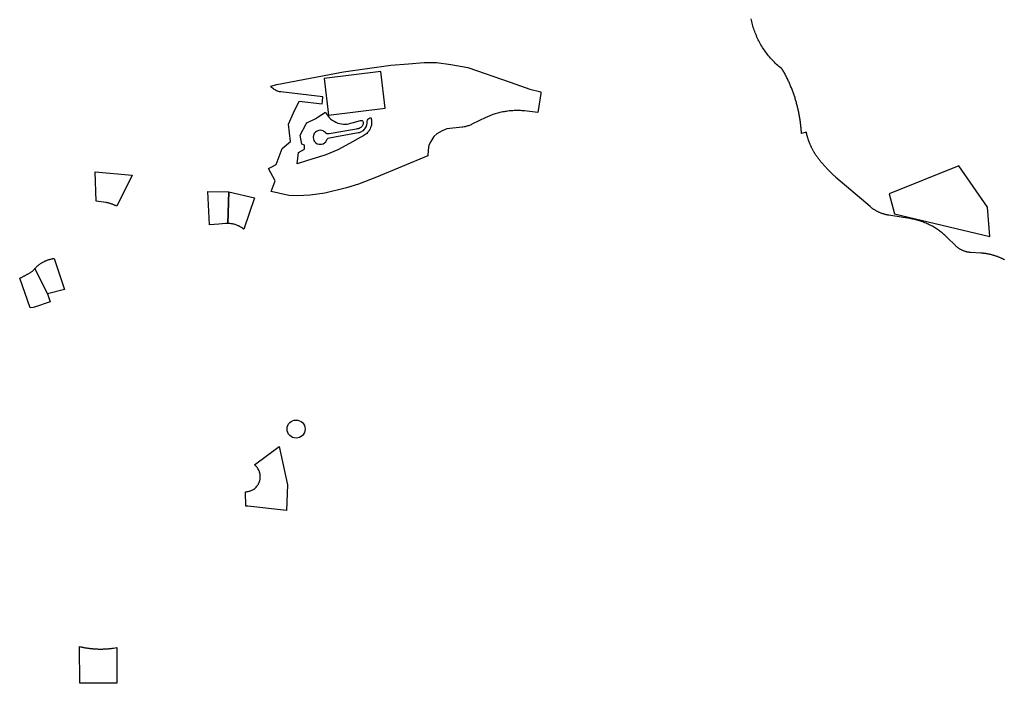
# Model space of a CAD drawing. Units: inches. Extents: x 2473358 to 2688583, y 1429108 to 1563819.
# Drawn here: x 2592393 to 2599373, y 1502105 to 1506809 of the extents above; entities that cross this region are included whole.
import ezdxf

# ---------------------------------------------------------------- set-up
doc = ezdxf.new("R2010")
doc.units = ezdxf.units.IN
doc.header["$MEASUREMENT"] = 0
doc.layers.add('RetiredParcels', color=173, linetype='Continuous')

msp = doc.modelspace()

# ---------------------------------------------------------------- linework, layer by layer
at = {"layer": 'RetiredParcels'}
msp.add_lwpolyline([(2599374.7, 1505106.5), (2599371.2, 1505108.4), (2599367.7, 1505110.3), (2599364.3, 1505112.1), (2599360.5, 1505113.9), (2599357, 1505115.6), (2599353.5, 1505117.4), (2599349.8, 1505119), (2599346, 1505120.6), (2599342.5, 1505122.3), (2599338.8, 1505123.8), (2599335, 1505125.3), (2599331.3, 1505126.8), (2599327.8, 1505128.3), (2599324, 1505129.6), (2599320.3, 1505131), (2599316.3, 1505132.4), (2599312.5, 1505133.6), (2599308.8, 1505135), (2599305, 1505136.1), (2599301.3, 1505137.4), (2599297.3, 1505138.5), (2599293.5, 1505139.6), (2599289.8, 1505140.8), (2599285.8, 1505141.8), (2599282, 1505142.8), (2599278, 1505143.8), (2599274.3, 1505144.6), (2599270.3, 1505145.5), (2599266.3, 1505146.4), (2599262.5, 1505147.1), (2599258.5, 1505148), (2599254.5, 1505148.6), (2599250.5, 1505149.4), (2599246.8, 1505150), (2599242.8, 1505150.6), (2599238.8, 1505151.3), (2599234.8, 1505151.8), (2599230.8, 1505152.3), (2599226.7, 1505152.8), (2599222.7, 1505153.1), (2599219, 1505153.5), (2599215, 1505153.9), (2599211, 1505154.1), (2599207, 1505154.4), (2599134.3, 1505158.8), (2599130.3, 1505159.1), (2599126.3, 1505159.5), (2599122.3, 1505160.1), (2599118.3, 1505160.8), (2599114.5, 1505161.4), (2599110.5, 1505162.3), (2599106.5, 1505163.1), (2599102.8, 1505164.1), (2599099, 1505165.2), (2599095, 1505166.4), (2599091.3, 1505167.6), (2599087.5, 1505169), (2599083.8, 1505170.4), (2599080, 1505171.9), (2599076.5, 1505173.5), (2599072.8, 1505175.2), (2599069.3, 1505177), (2599065.8, 1505178.9), (2599062.2, 1505180.9), (2599058.7, 1505182.9), (2599055.2, 1505185), (2599052, 1505187.1), (2599048.7, 1505189.4), (2599045.5, 1505191.7), (2599042.2, 1505194.2), (2599039.2, 1505196.7), (2599036, 1505199.2), (2599033, 1505201.9), (2599030, 1505204.6), (2599027.2, 1505207.4), (2598967.7, 1505266), (2598958, 1505275.5), (2598951.7, 1505281.2), (2598945.5, 1505286.7), (2598939.2, 1505292.2), (2598932.7, 1505297.5), (2598926, 1505302.7), (2598919.5, 1505307.9), (2598912.7, 1505312.9), (2598906, 1505317.7), (2598899, 1505322.5), (2598892, 1505327.1), (2598885, 1505331.6), (2598877.8, 1505336), (2598870.5, 1505340.2), (2598863.3, 1505344.4), (2598856, 1505348.4), (2598848.5, 1505352.2), (2598841, 1505356), (2598833.5, 1505359.6), (2598825.8, 1505363), (2598818.3, 1505366.4), (2598810.5, 1505369.6), (2598802.5, 1505372.6), (2598794.8, 1505375.6), (2598786.8, 1505378.4), (2598779, 1505381), (2598771, 1505383.6), (2598762.8, 1505386), (2598754.8, 1505388.2), (2598746.8, 1505390.2), (2598738.5, 1505392.2), (2598730.2, 1505394.1), (2598722.2, 1505395.8), (2598714, 1505397.3), (2598705.5, 1505398.6), (2598656.3, 1505406.5), (2598555, 1505422.5), (2598551, 1505423.3), (2598547, 1505423.9), (2598543, 1505424.8), (2598539.2, 1505425.5), (2598535.2, 1505426.5), (2598531.5, 1505427.4), (2598527.5, 1505428.4), (2598523.7, 1505429.5), (2598519.7, 1505430.6), (2598516, 1505431.8), (2598512.2, 1505433), (2598508.5, 1505434.4), (2598504.7, 1505435.6), (2598501, 1505437.1), (2598497.2, 1505438.5), (2598493.5, 1505440.1), (2598489.7, 1505441.6), (2598486.2, 1505443.3), (2598482.5, 1505445), (2598479, 1505446.8), (2598475.2, 1505448.5), (2598471.7, 1505450.4), (2598468.2, 1505452.3), (2598464.7, 1505454.1), (2598461.2, 1505456.1), (2598458, 1505458.3), (2598454.5, 1505460.3), (2598451, 1505462.5), (2598447.7, 1505464.6), (2598444.5, 1505466.9), (2598441.3, 1505469.3), (2598438, 1505471.5), (2598434.8, 1505474), (2598431.5, 1505476.4), (2598428.5, 1505478.9), (2598425.3, 1505481.4), (2598422.3, 1505484), (2598180, 1505691.5), (2598176.8, 1505694.1), (2598173.8, 1505696.8), (2598170.8, 1505699.4), (2598168, 1505702.1), (2598165, 1505704.9), (2598162, 1505707.5), (2598159, 1505710.3), (2598156.3, 1505713), (2598153.3, 1505715.8), (2598150.5, 1505718.5), (2598147.5, 1505721.4), (2598144.8, 1505724.1), (2598142, 1505727), (2598139, 1505729.9), (2598136.3, 1505732.8), (2598133.5, 1505735.6), (2598130.8, 1505738.5), (2598128, 1505741.5), (2598125.3, 1505744.4), (2598122.8, 1505747.4), (2598080.7, 1505793.5), (2598078, 1505796.5), (2598075.2, 1505799.5), (2598072.7, 1505802.5), (2598070, 1505805.5), (2598067.5, 1505808.6), (2598065.2, 1505811.4), (2598062.7, 1505814.4), (2598060.2, 1505817.5), (2598057.7, 1505820.7), (2598055.5, 1505823.9), (2598053, 1505827.1), (2598050.7, 1505830.2), (2598048.2, 1505833.5), (2598046, 1505836.7), (2598043.7, 1505840), (2598041.5, 1505843.4), (2598039.2, 1505846.6), (2598037.2, 1505849.6), (2598035, 1505852.9), (2598032.7, 1505856.2), (2598030.7, 1505859.6), (2598028.7, 1505863.1), (2598026.5, 1505866.5), (2598024.5, 1505869.9), (2598022.5, 1505873.4), (2598020.5, 1505876.9), (2598018.5, 1505880.4), (2598016.7, 1505883.9), (2598014.7, 1505887.4), (2598012.7, 1505890.9), (2598011, 1505894.5), (2598009.2, 1505898), (2598007.5, 1505901.6), (2598005.7, 1505905.3), (2598004, 1505908.9), (2598002.2, 1505912.5), (2598000.7, 1505916.1), (2597999, 1505919.8), (2597997.5, 1505923.4), (2597996, 1505927.1), (2597994.2, 1505930.9), (2597992.7, 1505934.5), (2597991.5, 1505938.3), (2597990, 1505942), (2597988.5, 1505945.8), (2597987.2, 1505949.5), (2597985.7, 1505953.2), (2597984.5, 1505957), (2597983.2, 1505960.9), (2597982, 1505964.6), (2597980.8, 1505968.5), (2597979.8, 1505972.2), (2597978.5, 1505976.1), (2597977.5, 1505980), (2597976.3, 1505983.7), (2597975.3, 1505987.6), (2597974.3, 1505991.5), (2597973.3, 1505995.4), (2597972.3, 1505999.2), (2597971.5, 1506003.2), (2597970.5, 1506007.1), (2597969.8, 1506011), (2597935, 1506001.6), (2597932, 1506043.1), (2597931.3, 1506050), (2597930.8, 1506057), (2597930, 1506063.9), (2597929, 1506070.9), (2597928.3, 1506077.8), (2597927.3, 1506084.8), (2597926.5, 1506091.6), (2597925.5, 1506098.5), (2597924.5, 1506105.4), (2597923.3, 1506112.3), (2597922.3, 1506119.3), (2597921, 1506126.1), (2597919.8, 1506132.9), (2597918.5, 1506139.8), (2597917.3, 1506146.6), (2597915.7, 1506153.5), (2597914.5, 1506160.4), (2597913, 1506167.1), (2597911.5, 1506174), (2597909.7, 1506180.7), (2597908.2, 1506187.5), (2597906.5, 1506194.2), (2597904.7, 1506201.1), (2597903, 1506207.9), (2597901.2, 1506214.6), (2597899.5, 1506221.3), (2597897.5, 1506228), (2597895.7, 1506234.8), (2597893.7, 1506241.4), (2597891.5, 1506248.1), (2597889.5, 1506254.8), (2597887.5, 1506261.4), (2597885.2, 1506268), (2597883, 1506274.6), (2597880.7, 1506281.3), (2597878.5, 1506287.8), (2597876, 1506294.4), (2597873.7, 1506300.9), (2597871.2, 1506307.5), (2597868.7, 1506314), (2597866.2, 1506320.5), (2597863.5, 1506327), (2597861, 1506333.4), (2597858.2, 1506339.9), (2597855.5, 1506346.2), (2597852.7, 1506352.6), (2597850, 1506359), (2597847.2, 1506365.4), (2597844.2, 1506371.7), (2597841.2, 1506378.1), (2597838.2, 1506384.4), (2597835.2, 1506390.6), (2597832.2, 1506397), (2597829, 1506403.1), (2597826, 1506409.4), (2597822.7, 1506415.6), (2597819.5, 1506421.7), (2597816.2, 1506427.9), (2597813, 1506434), (2597809.5, 1506440.1), (2597806, 1506446.2), (2597802.5, 1506452.2), (2597799, 1506458.4), (2597791, 1506464.9), (2597782.7, 1506471.5), (2597774.7, 1506478.2), (2597767, 1506485.1), (2597759.2, 1506492.1), (2597751.7, 1506499.4), (2597744.3, 1506506.6), (2597736.8, 1506514.1), (2597729.5, 1506521.6), (2597722.5, 1506529.4), (2597715.5, 1506537.1), (2597708.8, 1506545), (2597702, 1506553.1), (2597695.5, 1506561.3), (2597689, 1506569.5), (2597682.8, 1506577.9), (2597676.8, 1506586.4), (2597670.8, 1506595), (2597664.8, 1506603.6), (2597659.3, 1506612.5), (2597653.8, 1506621.4), (2597648.3, 1506630.4), (2597643, 1506639.4), (2597638, 1506648.6), (2597633.3, 1506657.9), (2597628.5, 1506667.1), (2597624, 1506676.6), (2597619.5, 1506686.1), (2597615.3, 1506695.6), (2597611.3, 1506705.2), (2597607.3, 1506715), (2597603.5, 1506724.8), (2597600, 1506734.6), (2597596.8, 1506744.5), (2597593.5, 1506754.5), (2597590.5, 1506764.5), (2597587.5, 1506774.6), (2597584.7, 1506784.6), (2597582.2, 1506794.9), (2597580, 1506805), (2597577.7, 1506815.3)], dxfattribs=at)
for points in [[(2596086.7, 1506285.9), (2596067.1, 1506151.6), (2595971.5, 1506162.4), (2595962.5, 1506163), (2595953.5, 1506163.7), (2595944.2, 1506164.3), (2595938.7, 1506164.7), (2595935.2, 1506164.9), (2595926, 1506164.8), (2595917, 1506164.9), (2595908, 1506164.7), (2595899, 1506164.4), (2595889.8, 1506163.9), (2595880.5, 1506163.3), (2595871.5, 1506162.5), (2595862.5, 1506161.7), (2595853.5, 1506160.5), (2595844.5, 1506159.3), (2595835.5, 1506157.9), (2595826.5, 1506156.4), (2595817.5, 1506154.7), (2595808.5, 1506152.9), (2595799.8, 1506150.9), (2595796, 1506149.9), (2595790.8, 1506148.7), (2595782, 1506146.4), (2595773.2, 1506143.9), (2595764.5, 1506141.3), (2595755.8, 1506138.5), (2595747.3, 1506135.7), (2595738.5, 1506132.5), (2595730, 1506129.4), (2595721.5, 1506126.2), (2595713.2, 1506122.5), (2595709, 1506120.7), (2595704.7, 1506118.9), (2595696.5, 1506115.4), (2595598.5, 1506067.4), (2595592.7, 1506064.7), (2595586.7, 1506062), (2595580.7, 1506059.7), (2595574.7, 1506057.5), (2595568.7, 1506055.5), (2595562.7, 1506053.7), (2595556.5, 1506051.9), (2595550.2, 1506050.4), (2595544, 1506049.2), (2595535.2, 1506047.7), (2595529, 1506046.8), (2595420.5, 1506035.3), (2595387.7, 1506022), (2595350.1, 1506000.6), (2595330, 1505980.4), (2595307.1, 1505945.5), (2595293.7, 1505920), (2595288.3, 1505885.1), (2595286.1, 1505844.5), (2594921.8, 1505692.4), (2594795.6, 1505644.1), (2594709.7, 1505617.2), (2594556.6, 1505579.6), (2594451.9, 1505566.2), (2594363.3, 1505560.8), (2594301.5, 1505563.5), (2594227.4, 1505580), (2594176, 1505591.5), (2594203.5, 1505666.6), (2594156, 1505753.4), (2594180.2, 1505766.6), (2594211.3, 1505783.6), (2594253.5, 1505896), (2594312.3, 1505944.4), (2594297.7, 1506069.1), (2594334.8, 1506147.5), (2594374.5, 1506231.4), (2594536.7, 1506212.4), (2594539.2, 1506232.3), (2594542.7, 1506262), (2594244.8, 1506296.9), (2594241, 1506297.4), (2594234, 1506298.6), (2594227, 1506300.5), (2594223.5, 1506301.6), (2594220, 1506302.9), (2594213.3, 1506305.6), (2594207, 1506308.9), (2594203.8, 1506310.6), (2594197.5, 1506314.5), (2594191.8, 1506318.9), (2594186.3, 1506323.6), (2594181, 1506328.6), (2594174.3, 1506336.6), (2594214.8, 1506349), (2594689.7, 1506439.3), (2595024.5, 1506485.4), (2595148.5, 1506496), (2595260.2, 1506504.9), (2595348.7, 1506504.9), (2595449.7, 1506490.7), (2595570.2, 1506469.5), (2595869.6, 1506366.7), (2596009.6, 1506315.3), (2596088.4, 1506296.9)], [(2594582.3, 1506132.8), (2594985, 1506182.3), (2594953.1, 1506442.5), (2594550.4, 1506393.1)], [(2594688, 1506068.8), (2594701.1, 1506068.6), (2594713.7, 1506069.5), (2594727.3, 1506071.8), (2594739.3, 1506074.7), (2594750.2, 1506077.7), (2594809.8, 1506094.1), (2594815.6, 1506094.6), (2594820.2, 1506093.2), (2594825, 1506089.7), (2594828.1, 1506084), (2594828.7, 1506077.6), (2594827.7, 1506070.3), (2594825.7, 1506063.9), (2594823.4, 1506058.9), (2594820.6, 1506054.3), (2594816.5, 1506049.3), (2594811.9, 1506045.1), (2594806.5, 1506041.3), (2594800.3, 1506038.3), (2594793.1, 1506036.2), (2594785.6, 1506034.8), (2594778.7, 1506033.6), (2594767.2, 1506031.6), (2594586, 1505999.7), (2594582.5, 1505999), (2594581.8, 1505999), (2594576.8, 1505999), (2594570.8, 1506000.5), (2594566.1, 1506003.2), (2594562.5, 1506006.5), (2594557.4, 1506011.9), (2594550.1, 1506017.4), (2594543.3, 1506021), (2594534.6, 1506023.8), (2594525.7, 1506024.9), (2594514.8, 1506024.2), (2594505.9, 1506021.7), (2594496.8, 1506017.1), (2594488.9, 1506010.9), (2594481.1, 1506001.1), (2594475.3, 1505987.6), (2594473.7, 1505976.2), (2594475.3, 1505962.4), (2594478.8, 1505953.1), (2594478.9, 1505952.9), (2594484.1, 1505944.5), (2594486.1, 1505942.5), (2594493.4, 1505935.2), (2594502.7, 1505929.6), (2594515.7, 1505925.6), (2594520.7, 1505925.6), (2594531.1, 1505925.5), (2594532.2, 1505925.9), (2594544.6, 1505929.5), (2594554.5, 1505935.6), (2594563.2, 1505944.3), (2594569, 1505953.7), (2594571.4, 1505959.8), (2594574.8, 1505965.2), (2594579.9, 1505969.5), (2594590.4, 1505972.5), (2594627.5, 1505979), (2594650.4, 1505983.1), (2594794.8, 1506008.5), (2594802.9, 1506010.4), (2594810.6, 1506013.1), (2594817.4, 1506016.4), (2594823.5, 1506020.1), (2594829.3, 1506024.4), (2594835.3, 1506030), (2594840.7, 1506036.4), (2594845.1, 1506042.7), (2594848.8, 1506049.5), (2594851.6, 1506056.2), (2594854, 1506064.4), (2594855.5, 1506072.3), (2594856, 1506078.5), (2594856, 1506083.7), (2594856.3, 1506089.3), (2594858.8, 1506097.3), (2594862.7, 1506103.6), (2594868.7, 1506109.2), (2594875.7, 1506112.9), (2594882.6, 1506114.8), (2594883.7, 1506111), (2594885.1, 1506105.8), (2594886.3, 1506099.8), (2594887.3, 1506092.6), (2594887.9, 1506085.1), (2594887.8, 1506075.9), (2594887, 1506067.6), (2594886, 1506060.9), (2594884.4, 1506054.2), (2594882.8, 1506048.9), (2594881, 1506043.8), (2594877.9, 1506036.4), (2594875.5, 1506031.5), (2594872.9, 1506026.9), (2594869.6, 1506021.8), (2594866.8, 1506017.9), (2594864.6, 1506015.1), (2594863, 1506013.1), (2594858.6, 1506008.2), (2594853.4, 1506003.1), (2594847, 1505997.8), (2594840.6, 1505993.2), (2594833.5, 1505988.8), (2594825.1, 1505983.9), (2594815, 1505978), (2594806.8, 1505973.3), (2594753.3, 1505942.3), (2594704.6, 1505916.4), (2594647.3, 1505885.9), (2594563.3, 1505851.6), (2594550.3, 1505846.3), (2594432.9, 1505809.8), (2594360.3, 1505788.1), (2594370.3, 1505868.6), (2594412.4, 1505891.7), (2594412.4, 1505919.3), (2594394.1, 1505926.7), (2594380.6, 1505990.8), (2594421.6, 1506065.9), (2594423.9, 1506070.1), (2594428.2, 1506077.9), (2594492.4, 1506108.7), (2594493.7, 1506109.6), (2594501.9, 1506115), (2594534.8, 1506136.7), (2594560.8, 1506153.9), (2594566.7, 1506143.2), (2594572.9, 1506133.6), (2594579.2, 1506125), (2594587.5, 1506115.4), (2594597.5, 1506105.8), (2594608.3, 1506097.2), (2594621.3, 1506088.8), (2594635.4, 1506081.5), (2594649.2, 1506076.2), (2594662.3, 1506072.5), (2594675.5, 1506070)], [(2592927.8, 1505730.1), (2593189.5, 1505706.2), (2593081.8, 1505487.1), (2593075.8, 1505489.8), (2593072.3, 1505491.4), (2593068.5, 1505492.9), (2593065, 1505494.4), (2593061.3, 1505495.9), (2593057.5, 1505497.4), (2593053.8, 1505498.8), (2593050, 1505500.2), (2593046.3, 1505501.6), (2593042.5, 1505502.8), (2593038.8, 1505504.1), (2593035, 1505505.3), (2593031.3, 1505506.4), (2593027.5, 1505507.7), (2593023.8, 1505508.7), (2593019.8, 1505509.8), (2593016, 1505510.8), (2593012.3, 1505511.8), (2593008.3, 1505512.7), (2593004.5, 1505513.6), (2592936, 1505523.6)], [(2599050, 1505772.2), (2598557.3, 1505575.6), (2598594.5, 1505432.6), (2599271, 1505273.1), (2599253.8, 1505480.6)], [(2593805.7, 1505360.1), (2593739.3, 1505354.6), (2593727.9, 1505590.9), (2593874.9, 1505589.8), (2593867.9, 1505364.5), (2593864.5, 1505364.5), (2593859.8, 1505364.4), (2593856.3, 1505364.2), (2593852, 1505363.9)], [(2594058.5, 1505546.9), (2593982, 1505323.4), (2593980.6, 1505324.6), (2593978.8, 1505326), (2593975.9, 1505328.3), (2593971.5, 1505331.4), (2593965.6, 1505335.4), (2593960.3, 1505338.7), (2593955.3, 1505341.6), (2593951.8, 1505343.5), (2593945.2, 1505346.8), (2593940.8, 1505348.8), (2593936.6, 1505350.7), (2593932.2, 1505352.4), (2593925.7, 1505354.8), (2593919.6, 1505356.7), (2593913, 1505358.6), (2593908.7, 1505359.7), (2593905.3, 1505360.4), (2593900.6, 1505361.4), (2593896.3, 1505362.1), (2593891.2, 1505362.9), (2593885.5, 1505363.6), (2593880, 1505364.1), (2593875, 1505364.3), (2593871.2, 1505364.5), (2593867.9, 1505364.5), (2593874.9, 1505589.8)], [(2592710.5, 1504896.6), (2592589.3, 1504865), (2592501.2, 1505045.6), (2592503.8, 1505048.4), (2592506.5, 1505051.1), (2592509.3, 1505053.9), (2592511.8, 1505056.5), (2592514.5, 1505059.1), (2592517.5, 1505061.6), (2592520.3, 1505064.1), (2592523.3, 1505066.6), (2592526, 1505069), (2592529, 1505071.4), (2592532, 1505073.8), (2592535.3, 1505076), (2592538.3, 1505078.1), (2592541.3, 1505080.3), (2592544.5, 1505082.4), (2592547.8, 1505084.5), (2592551, 1505086.4), (2592554.3, 1505088.4), (2592557.5, 1505090.3), (2592561, 1505092), (2592564.3, 1505093.7), (2592567.8, 1505095.5), (2592571, 1505097.1), (2592574.5, 1505098.8), (2592578, 1505100.3), (2592581.5, 1505101.8), (2592585, 1505103.1), (2592588.5, 1505104.5), (2592592.3, 1505105.8), (2592595.8, 1505107), (2592599.5, 1505108.1), (2592603, 1505109.3), (2592606.8, 1505110.3), (2592610.3, 1505111.3), (2592614, 1505112.1), (2592617.8, 1505112.9), (2592621.5, 1505113.8), (2592625.3, 1505114.4), (2592629, 1505115.1), (2592636.5, 1505116.1)], [(2592589.3, 1504865), (2592607.9, 1504808.4), (2592497.5, 1504770.9), (2592488.5, 1504769.4), (2592467.7, 1504765.9), (2592393, 1504975.9), (2592398.5, 1504978.6), (2592402.3, 1504980.5), (2592406, 1504982.5), (2592409.8, 1504984.4), (2592413.5, 1504986.3), (2592417.2, 1504988.3), (2592421, 1504990.3), (2592424.8, 1504992.3), (2592428.5, 1504994.1), (2592432.3, 1504996.1), (2592436, 1504998.3), (2592439.5, 1505000.3), (2592443.3, 1505002.3), (2592447, 1505004.4), (2592450.5, 1505006.4), (2592454.2, 1505008.5), (2592458, 1505010.6), (2592461.5, 1505012.8), (2592465.2, 1505014.9), (2592468.7, 1505017), (2592472.5, 1505019.1), (2592476, 1505021.4), (2592479.7, 1505023.5), (2592483.2, 1505025.8), (2592486.7, 1505028), (2592489.2, 1505031), (2592491.5, 1505034), (2592493.7, 1505037), (2592496.2, 1505039.9), (2592501.2, 1505045.6)], [(2594058, 1503654.1), (2594232.8, 1503783.1), (2594291.3, 1503513.2), (2594283.3, 1503330.5), (2594010.5, 1503360.3), (2593995.5, 1503361.9), (2593994.3, 1503463.4), (2594001.5, 1503463.7), (2594005.3, 1503464.1), (2594012.5, 1503465.2), (2594019.8, 1503466.9), (2594023.3, 1503467.9), (2594026.8, 1503469), (2594030.3, 1503470.2), (2594033.8, 1503471.6), (2594040.5, 1503474.6), (2594043.8, 1503476.4), (2594050, 1503480.1), (2594053.3, 1503482.2), (2594059, 1503486.6), (2594062, 1503489), (2594064.7, 1503491.4), (2594067.5, 1503494), (2594070, 1503496.6), (2594074.7, 1503502.1), (2594079.2, 1503508), (2594081.5, 1503511.1), (2594085.2, 1503517.4), (2594087, 1503520.6), (2594088.7, 1503524), (2594091.5, 1503530.7), (2594093, 1503534.2), (2594094, 1503537.7), (2594095, 1503541.2), (2594096, 1503544.9), (2594097, 1503549.2), (2594097.5, 1503552.9), (2594098, 1503556.5), (2594098.5, 1503560.1), (2594098.7, 1503563.7), (2594098.7, 1503567.5), (2594098.7, 1503571.1), (2594098.7, 1503574.7), (2594098.5, 1503578.5), (2594098, 1503582.1), (2594097.5, 1503585.7), (2594097, 1503589.4), (2594096.2, 1503593), (2594095.2, 1503596.5), (2594094.2, 1503600), (2594093.2, 1503603.5), (2594092, 1503607), (2594090.5, 1503610.4), (2594089, 1503613.8), (2594087.5, 1503617.1), (2594084, 1503623.5), (2594082, 1503626.6), (2594078, 1503632.6), (2594075.7, 1503635.6), (2594073.2, 1503638.4), (2594070.7, 1503641.1), (2594068.2, 1503643.7), (2594065.7, 1503646.4), (2594063, 1503648.9)], [(2593057.8, 1502355), (2593081.3, 1502358.4), (2593081.5, 1502105.5), (2592951.2, 1502106.4), (2592820.2, 1502107.2), (2592817.7, 1502365.7), (2592824.2, 1502364.1), (2592828.7, 1502363.2), (2592833, 1502362.2), (2592837.5, 1502361.4), (2592841.8, 1502360.5), (2592846.3, 1502359.6), (2592850.8, 1502358.9), (2592855, 1502358), (2592859.5, 1502357.2), (2592863.8, 1502356.6), (2592868.3, 1502355.9), (2592872.8, 1502355.2), (2592877.3, 1502354.6), (2592881.5, 1502354), (2592886, 1502353.4), (2592890.5, 1502352.9), (2592895, 1502352.4), (2592899.3, 1502351.9), (2592903.8, 1502351.5), (2592908.3, 1502351), (2592912.7, 1502350.6), (2592917.2, 1502350.2), (2592921.5, 1502350), (2592926, 1502349.6), (2592930.5, 1502349.4), (2592935, 1502349.1), (2592939.5, 1502349), (2592944, 1502348.7), (2592948.5, 1502348.6), (2592955, 1502348.5), (2592959.5, 1502348.5), (2592964, 1502348.4), (2592968.5, 1502348.4), (2592973, 1502348.5), (2592977.5, 1502348.5), (2592982, 1502348.6), (2592986.5, 1502348.7), (2592990.7, 1502348.9), (2592995.2, 1502349.1), (2592999.8, 1502349.2), (2593004.3, 1502349.5), (2593008.8, 1502349.9), (2593013.3, 1502350.1), (2593017.8, 1502350.5), (2593022, 1502350.9), (2593026.5, 1502351.2), (2593031, 1502351.7), (2593035.5, 1502352.1), (2593040, 1502352.6), (2593044.3, 1502353.1), (2593048.8, 1502353.7), (2593053.3, 1502354.4)]]:
    msp.add_lwpolyline(points, close=True, dxfattribs=at)
msp.add_circle((2594352.4, 1503907.5), 64.1, dxfattribs=at)

doc.saveas('drawing.dxf')
